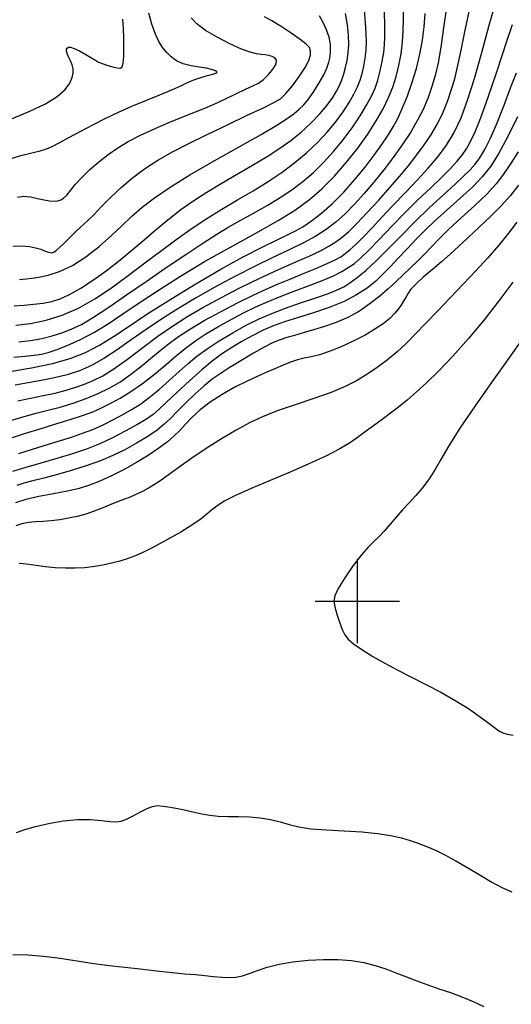
# Model space of a CAD drawing. Extents: x 367534 to 370734, y 1027057 to 1030215.
# Drawn here: x 369800 to 370091, y 1027761 to 1028345 of the extents above; entities that cross this region are included whole.
import ezdxf

# ---------------------------------------------------------------- set-up
doc = ezdxf.new("R2010")
doc.units = 0
doc.header["$LTSCALE"] = 25
doc.header["$MEASUREMENT"] = 0
for name, color, linetype in [('GRID', 3, 'CONTINUOUS'), ('INDEX', 1, 'CONTINUOUS'), ('INTER', 33, 'CONTINUOUS')]:
    doc.layers.add(name, color=color, linetype=linetype)

# ---------------------------------------------------------------- blocks, each defined once
blk = doc.blocks.new('GRID')
at = {"layer": 'GRID'}
for p, q in [((0, -0.25), (0, 0.25)), ((-0.25, 0), (0.25, 0))]:
    blk.add_line(p, q, dxfattribs=at)

msp = doc.modelspace()

# ---------------------------------------------------------------- linework, layer by layer
at = {"layer": 'INDEX', "linetype": 'CONTINUOUS', "flags": 128}
for points in [[(369793.71, 1028136.22), (369806.51, 1028138.41), (369818.98, 1028140.97), (369829.61, 1028143.97), (369838.71, 1028147.54), (369847.02, 1028151.83), (369855.32, 1028157), (369864.55, 1028163.22), (369875.67, 1028170.65), (369889.23, 1028179.28), (369904.15, 1028188.36), (369918.94, 1028196.95), (369932.28, 1028204.28), (369943.56, 1028210.14), (369952.38, 1028214.5), (369958.58, 1028217.46), (369963.21, 1028219.76), (369967.59, 1028222.25), (369972.76, 1028225.68), (369978.74, 1028230.24), (369985.24, 1028235.96), (369991.97, 1028242.78), (369998.58, 1028250.22), (370004.7, 1028257.69), (370010.01, 1028264.67), (370014.51, 1028271.01), (370018.24, 1028276.63), (370021.29, 1028281.61), (370023.97, 1028286.57), (370026.63, 1028292.33), (370029.51, 1028299.44), (370032.41, 1028307.55), (370035.02, 1028316.09), (370037.09, 1028324.59), (370038.59, 1028332.91), (370039.59, 1028341), (370040.18, 1028348.81)], [(369799.44, 1028190.81), (369803.39, 1028191.29), (369806.87, 1028191.71), (369810.94, 1028192.35), (369816.45, 1028193.49), (369823.23, 1028195.59), (369830.86, 1028199.12), (369838.9, 1028204.33), (369846.82, 1028210.58), (369854.04, 1028216.98), (369860.24, 1028222.84), (369866.01, 1028228.32), (369872.19, 1028233.75), (369879.59, 1028239.47), (369888.86, 1028245.8), (369900.61, 1028253.06), (369914.95, 1028261.31), (369929.89, 1028269.69), (369942.95, 1028277.06), (369952.25, 1028282.58), (369958.34, 1028286.53), (369962.41, 1028289.49), (369965.52, 1028292), (369968.24, 1028294.67), (369971.02, 1028298.06), (369974.17, 1028302.54), (369977.35, 1028307.57), (369980.07, 1028312.37), (369981.97, 1028316.39), (369983.15, 1028319.86), (369983.82, 1028323.19), (369984.15, 1028326.75), (369984.01, 1028330.6), (369983.26, 1028334.75), (369981.78, 1028339.14), (369979.78, 1028343.48), (369977.5, 1028347.45)], [(369799.06, 1028087.64), (369810.93, 1028091.39), (369821.84, 1028094.76), (369830.31, 1028097.39), (369836.95, 1028099.62), (369842.93, 1028101.94), (369849.1, 1028104.71), (369855.31, 1028107.79), (369861.14, 1028110.88), (369866.33, 1028113.83), (369871.25, 1028116.99), (369876.46, 1028120.84), (369882.3, 1028125.69), (369888.42, 1028131.06), (369894.28, 1028136.31), (369899.56, 1028140.98), (369904.8, 1028145.3), (369910.78, 1028149.71), (369918.01, 1028154.48), (369926.02, 1028159.33), (369934.06, 1028163.79), (369941.64, 1028167.54), (369949.16, 1028170.8), (369957.28, 1028173.89), (369966.31, 1028177.04), (369975.28, 1028180.06), (369982.84, 1028182.68), (369988.11, 1028184.74), (369991.91, 1028186.64), (369995.48, 1028188.93), (369999.84, 1028192.08), (370005.13, 1028196.34), (370011.27, 1028201.9), (370018.18, 1028208.82), (370025.79, 1028216.72), (370034.04, 1028225.1), (370042.73, 1028233.44), (370051.08, 1028241.15), (370058.15, 1028247.6), (370063.29, 1028252.41), (370066.95, 1028256.1), (370069.85, 1028259.42), (370072.62, 1028263.13), (370075.58, 1028267.99), (370078.97, 1028274.79), (370082.92, 1028283.94), (370087.08, 1028294.37), (370090.99, 1028304.62), (370094.39, 1028313.68)], [(370092.35, 1028189.34), (370084.06, 1028178.2), (370075.28, 1028166.92), (370065.97, 1028155.82), (370056.71, 1028145.47), (370048.23, 1028136.54), (370041.05, 1028129.48), (370034.96, 1028123.93), (370029.54, 1028119.33), (370024.47, 1028115.21), (370019.76, 1028111.53), (370015.5, 1028108.32), (370011.72, 1028105.56), (370008.21, 1028103.03), (370004.67, 1028100.44), (370000.76, 1028097.52), (369995.92, 1028094.19), (369989.54, 1028090.38), (369981.22, 1028086.07), (369971.23, 1028081.38), (369960.04, 1028076.46), (369948.28, 1028071.5), (369937.06, 1028066.77), (369927.66, 1028062.6), (369921, 1028059.22), (369916.54, 1028056.44), (369913.4, 1028053.99), (369910.66, 1028051.58), (369907.34, 1028048.84), (369902.39, 1028045.38), (369895.23, 1028041), (369886.95, 1028036.31), (369879.07, 1028032.07), (369872.75, 1028028.9), (369867.71, 1028026.67), (369863.31, 1028025.04), (369859.05, 1028023.75), (369854.84, 1028022.67), (369850.76, 1028021.75), (369846.77, 1028020.92), (369842.63, 1028020.23), (369837.98, 1028019.73), (369832.6, 1028019.49), (369826.72, 1028019.51), (369820.67, 1028019.8), (369814.79, 1028020.36), (369809.45, 1028021.04), (369805, 1028021.67), (369801.69, 1028022.1), (369799.19, 1028022.3)], [(369797.7, 1027862.65), (369802.58, 1027864.37), (369808.92, 1027866.24), (369816.73, 1027868.04), (369825.33, 1027869.49), (369833.86, 1027870.28), (369841.55, 1027870.23), (369848.07, 1027869.69), (369853.18, 1027869.12), (369856.81, 1027868.96), (369859.74, 1027869.41), (369862.89, 1027870.61), (369866.94, 1027872.6), (369871.35, 1027874.9), (369875.32, 1027876.91), (369878.34, 1027878.14), (369881.16, 1027878.58), (369884.86, 1027878.3), (369890.15, 1027877.43), (369896.35, 1027876.2), (369902.43, 1027874.9), (369907.66, 1027873.76), (369912.42, 1027872.9), (369917.4, 1027872.37), (369923.1, 1027872.19), (369929.37, 1027872.12), (369935.89, 1027871.89), (369942.35, 1027871.25), (369948.55, 1027870.24), (369954.27, 1027868.93), (369959.55, 1027867.44), (369965.24, 1027866), (369972.41, 1027864.85), (369981.73, 1027864.15), (369992.27, 1027863.66), (370002.73, 1027863.05), (370012.01, 1027862.07), (370019.87, 1027860.8), (370026.3, 1027859.37), (370031.39, 1027857.93), (370035.51, 1027856.51), (370039.1, 1027855.14), (370042.65, 1027853.77), (370046.72, 1027852.01), (370051.91, 1027849.43), (370058.55, 1027845.73), (370065.99, 1027841.39), (370073.31, 1027837.04), (370079.85, 1027833.21), (370085.82, 1027829.99), (370091.7, 1027827.35)]]:
    msp.add_lwpolyline(points, dxfattribs=at)
at = {"layer": 'INTER', "linetype": 'CONTINUOUS', "flags": 128}
for points in [[(369794.88, 1028107.49), (369802.21, 1028109.66), (369809.3, 1028111.5), (369816.35, 1028113.25), (369823.63, 1028115.19), (369831.27, 1028117.54), (369838.95, 1028120.25), (369846.21, 1028123.19), (369852.75, 1028126.32), (369858.95, 1028129.93), (369865.35, 1028134.41), (369872.32, 1028139.95), (369879.62, 1028146.01), (369886.83, 1028151.85), (369893.75, 1028156.97), (369900.93, 1028161.67), (369909.11, 1028166.49), (369918.71, 1028171.75), (369928.8, 1028177.02), (369938.12, 1028181.65), (369945.81, 1028185.22), (369952.59, 1028188.12), (369959.55, 1028190.97), (369967.42, 1028194.2), (369975.35, 1028197.49), (369982.12, 1028200.4), (369986.85, 1028202.59), (369990.11, 1028204.39), (369992.81, 1028206.29), (369995.78, 1028208.72), (369999.3, 1028211.95), (370003.58, 1028216.22), (370008.75, 1028221.66), (370014.71, 1028228.05), (370021.32, 1028235.06), (370028.37, 1028242.4), (370035.45, 1028249.79), (370042.08, 1028256.97), (370047.9, 1028263.83), (370052.97, 1028270.75), (370057.45, 1028278.25), (370061.54, 1028286.88), (370065.47, 1028297.29), (370069.51, 1028310.17), (370073.83, 1028325.66), (370078.22, 1028341.83), (370082.37, 1028356.21)], [(369796.2, 1028144.82), (369802.66, 1028145.45), (369808.17, 1028146.01), (369812.46, 1028146.6), (369816.43, 1028147.53), (369821.27, 1028149.16), (369827.85, 1028151.77), (369835.69, 1028155.3), (369843.98, 1028159.62), (369852.18, 1028164.64), (369860.76, 1028170.43), (369870.48, 1028177.08), (369881.9, 1028184.65), (369894.95, 1028192.89), (369909.36, 1028201.5), (369924.7, 1028210.14), (369939.7, 1028218.41), (369952.91, 1028225.88), (369963.32, 1028232.32), (369971.63, 1028238.35), (369979.02, 1028244.8), (369986.37, 1028252.27), (369993.58, 1028260.49), (370000.27, 1028268.95), (370006.14, 1028277.22), (370011.13, 1028285.06), (370015.26, 1028292.3), (370018.54, 1028298.88), (370021.11, 1028305.09), (370023.13, 1028311.35), (370024.72, 1028317.98), (370025.93, 1028324.85), (370026.75, 1028331.75), (370027.22, 1028338.51), (370027.42, 1028345.08), (370027.49, 1028351.47)], [(370052.96, 1028352.51), (370051.23, 1028340.29), (370049.52, 1028328.8), (370047.88, 1028319.55), (370046.17, 1028312.09), (370044.25, 1028305.49), (370041.97, 1028298.98), (370039.18, 1028292.31), (370035.72, 1028285.42), (370031.49, 1028278.24), (370026.61, 1028270.87), (370021.27, 1028263.4), (370015.63, 1028255.98), (370009.84, 1028248.76), (370004.06, 1028241.93), (369998.38, 1028235.62), (369992.78, 1028229.93), (369987.2, 1028224.9), (369981.49, 1028220.53), (369975.27, 1028216.54), (369968.06, 1028212.63), (369959.53, 1028208.48), (369949.74, 1028203.88), (369938.9, 1028198.67), (369927.26, 1028192.74), (369915.4, 1028186.36), (369903.96, 1028179.89), (369893.44, 1028173.59), (369883.74, 1028167.43), (369874.6, 1028161.25), (369865.83, 1028155.03), (369857.44, 1028149.12), (369849.54, 1028143.97), (369842.16, 1028139.89), (369835.01, 1028136.78), (369827.77, 1028134.39), (369820.18, 1028132.49), (369812.37, 1028130.92), (369804.54, 1028129.49), (369796.9, 1028128.08)], [(369797.28, 1028163.83), (369806.01, 1028164.85), (369815.2, 1028166.73), (369824.75, 1028169.69), (369834.48, 1028173.91), (369844.25, 1028179.44), (369854.07, 1028186.01), (369863.95, 1028193.23), (369873.88, 1028200.71), (369883.67, 1028208.11), (369893.09, 1028215.1), (369902.02, 1028221.41), (369910.73, 1028227.2), (369919.58, 1028232.7), (369928.81, 1028238.13), (369938.13, 1028243.55), (369947.09, 1028249.02), (369955.36, 1028254.59), (369962.93, 1028260.29), (369969.89, 1028266.16), (369976.29, 1028272.21), (369982.08, 1028278.35), (369987.17, 1028284.44), (369991.5, 1028290.35), (369995.07, 1028295.89), (369997.89, 1028300.87), (370000.01, 1028305.19), (370001.6, 1028309.17), (370002.83, 1028313.22), (370003.85, 1028317.64), (370004.65, 1028322.34), (370005.19, 1028327.13), (370005.41, 1028331.92), (370005.32, 1028337.14), (370004.91, 1028343.33), (370004.23, 1028350.81)], [(369798.46, 1028118.9), (369805.96, 1028120.49), (369813.54, 1028121.99), (369820.7, 1028123.52), (369827.11, 1028125.16), (369832.84, 1028126.93), (369838.14, 1028128.81), (369843.28, 1028130.91), (369848.84, 1028133.74), (369855.47, 1028137.89), (369863.58, 1028143.71), (369872.59, 1028150.48), (369881.65, 1028157.22), (369890.22, 1028163.2), (369898.82, 1028168.69), (369908.22, 1028174.19), (369918.97, 1028180.08), (369930.55, 1028186.08), (369942.21, 1028191.76), (369953.22, 1028196.78), (369963.13, 1028201.11), (369971.49, 1028204.81), (369978.06, 1028207.95), (369983.16, 1028210.73), (369987.29, 1028213.34), (369990.97, 1028216.08), (369994.87, 1028219.5), (369999.68, 1028224.24), (370005.84, 1028230.67), (370012.7, 1028238.08), (370019.36, 1028245.49), (370025.1, 1028252.15), (370030.1, 1028258.24), (370034.73, 1028264.17), (370039.26, 1028270.28), (370043.59, 1028276.66), (370047.52, 1028283.33), (370050.89, 1028290.26), (370053.69, 1028297.19), (370055.97, 1028303.82), (370057.82, 1028310.12), (370059.54, 1028317.12), (370061.45, 1028326.14), (370063.81, 1028337.9), (370066.49, 1028350.75)], [(369792.69, 1028262.24), (369800.3, 1028264.5), (369806.75, 1028266.1), (369811.82, 1028267.32), (369815.53, 1028268.47), (369818.84, 1028269.94), (369822.96, 1028272.12), (369828.76, 1028275.27), (369835.79, 1028279.05), (369843.3, 1028282.99), (369850.69, 1028286.71), (369858.15, 1028290.24), (369866.06, 1028293.71), (369874.55, 1028297.19), (369882.85, 1028300.51), (369889.96, 1028303.46), (369895.2, 1028305.87), (369899.2, 1028307.82), (369902.91, 1028309.43), (369907.02, 1028310.81), (369911.05, 1028311.95), (369914.26, 1028312.83), (369916.1, 1028313.46), (369916.7, 1028313.96), (369916.36, 1028314.44), (369915.32, 1028315.03), (369913.41, 1028315.67), (369910.38, 1028316.31), (369906.13, 1028316.93), (369901.27, 1028317.72), (369896.59, 1028318.95), (369892.69, 1028320.8), (369889.51, 1028323.12), (369886.84, 1028325.71), (369884.48, 1028328.48), (369882.3, 1028331.87), (369880.19, 1028336.47), (369878.11, 1028342.55), (369876.28, 1028349.11)], [(369794.74, 1028286.31), (369805.61, 1028290.75), (369814.82, 1028295.17), (369821.91, 1028299.5), (369826.6, 1028303.67), (369829.33, 1028307.52), (369830.71, 1028310.87), (369831.28, 1028313.64), (369831.23, 1028316.04), (369830.64, 1028318.33), (369829.66, 1028320.72), (369828.58, 1028323.04), (369827.72, 1028325.04), (369827.34, 1028326.53), (369827.4, 1028327.58), (369827.79, 1028328.32), (369828.47, 1028328.8), (369829.72, 1028328.83), (369831.9, 1028328.13), (369835.16, 1028326.57), (369838.87, 1028324.55), (369842.17, 1028322.6), (369844.49, 1028321.13), (369846.34, 1028320.01), (369848.46, 1028319.04), (369851.37, 1028318.05), (369854.61, 1028317.14), (369857.45, 1028316.51), (369859.34, 1028316.39), (369860.42, 1028317.2), (369860.99, 1028319.42), (369861.3, 1028323.35), (369861.41, 1028328.51), (369861.34, 1028334.23), (369861.11, 1028339.94), (369860.85, 1028345.42)], [(369795.56, 1028210.69), (369800.81, 1028210.95), (369805.31, 1028210.58), (369809.06, 1028209.8), (369812.06, 1028208.86), (369814.33, 1028207.98), (369816.04, 1028207.29), (369817.38, 1028206.86), (369818.55, 1028206.79), (369819.78, 1028207.18), (369821.29, 1028208.19), (369823.24, 1028209.86), (369825.54, 1028212.04), (369828.04, 1028214.51), (369830.59, 1028217.05), (369833.1, 1028219.52), (369835.47, 1028221.76), (369837.72, 1028223.77), (369840.24, 1028226.08), (369843.55, 1028229.33), (369848.03, 1028233.98), (369853.52, 1028239.6), (369859.73, 1028245.55), (369866.45, 1028251.28), (369873.71, 1028256.7), (369881.62, 1028261.84), (369890.31, 1028266.76), (369900, 1028271.72), (369910.92, 1028277.03), (369922.97, 1028282.8), (369934.68, 1028288.37), (369944.24, 1028292.9), (369950.44, 1028295.89), (369954.34, 1028298.26), (369957.59, 1028301.31), (369961.43, 1028305.93), (369965.48, 1028311.42), (369968.94, 1028316.72), (369971.16, 1028320.96), (369972.21, 1028324.17), (369972.29, 1028326.62), (369971.52, 1028328.63), (369969.58, 1028330.7), (369966.05, 1028333.41), (369960.78, 1028337.08), (369954.74, 1028341.07), (369949.17, 1028344.49), (369944.96, 1028346.75)], [(369796.3, 1028175.21), (369801.94, 1028175.65), (369807.86, 1028176.2), (369813.52, 1028176.89), (369818.59, 1028177.84), (369823.59, 1028179.4), (369829.19, 1028181.98), (369835.91, 1028185.85), (369843.32, 1028190.69), (369850.83, 1028196.04), (369857.97, 1028201.55), (369864.93, 1028207.25), (369872.07, 1028213.31), (369879.64, 1028219.78), (369887.46, 1028226.29), (369895.28, 1028232.41), (369902.93, 1028237.83), (369910.74, 1028242.83), (369919.12, 1028247.86), (369928.31, 1028253.22), (369937.7, 1028258.7), (369946.48, 1028263.95), (369954.04, 1028268.78), (369960.61, 1028273.45), (369966.65, 1028278.36), (369972.46, 1028283.79), (369977.76, 1028289.34), (369982.18, 1028294.5), (369985.41, 1028298.89), (369987.7, 1028302.66), (369989.4, 1028306.1), (369990.79, 1028309.48), (369991.98, 1028312.98), (369993.01, 1028316.74), (369993.9, 1028320.88), (369994.56, 1028325.45), (369994.9, 1028330.47), (369994.81, 1028335.97), (369994.2, 1028342.06), (369992.97, 1028348.84)], [(369798.35, 1028239.87), (369801.98, 1028240.3), (369806, 1028239.93), (369810.16, 1028239.09), (369814.05, 1028238.22), (369817.36, 1028237.66), (369820.06, 1028237.47), (369822.25, 1028237.62), (369824.02, 1028238.13), (369825.67, 1028239.19), (369827.51, 1028241.04), (369829.82, 1028243.83), (369832.79, 1028247.43), (369836.57, 1028251.63), (369841.23, 1028256.19), (369846.51, 1028260.82), (369852.09, 1028265.21), (369857.78, 1028269.16), (369864, 1028272.85), (369871.33, 1028276.59), (369880.03, 1028280.57), (369889.16, 1028284.46), (369897.44, 1028287.82), (369904, 1028290.37), (369909.53, 1028292.54), (369915.08, 1028294.92), (369921.4, 1028297.89), (369927.9, 1028301.06), (369933.65, 1028303.84), (369937.99, 1028305.83), (369941.31, 1028307.53), (369944.28, 1028309.63), (369947.33, 1028312.6), (369950.03, 1028315.95), (369951.72, 1028318.97), (369951.95, 1028321.12), (369950.99, 1028322.48), (369949.35, 1028323.32), (369947.41, 1028323.87), (369945.25, 1028324.25), (369942.85, 1028324.56), (369940.11, 1028324.96), (369936.48, 1028325.85), (369931.32, 1028327.7), (369924.36, 1028330.79), (369916.7, 1028334.69), (369909.8, 1028338.79), (369904.78, 1028342.62), (369901.28, 1028346.23)], [(369799.15, 1028153.98), (369806.07, 1028154.71), (369812.64, 1028155.9), (369818.85, 1028157.48), (369824.67, 1028159.34), (369830.23, 1028161.45), (369836.2, 1028164.29), (369843.41, 1028168.49), (369852.46, 1028174.44), (369863.03, 1028181.75), (369874.61, 1028189.81), (369886.6, 1028198.03), (369898.16, 1028205.8), (369908.38, 1028212.52), (369916.69, 1028217.8), (369923.81, 1028222.12), (369930.79, 1028226.13), (369938.42, 1028230.38), (369946.38, 1028234.88), (369954.12, 1028239.5), (369961.19, 1028244.18), (369967.7, 1028249.07), (369973.91, 1028254.39), (369979.99, 1028260.32), (369985.91, 1028266.81), (369991.59, 1028273.76), (369996.9, 1028281.02), (370001.61, 1028288.1), (370005.5, 1028294.46), (370008.39, 1028299.76), (370010.5, 1028304.49), (370012.15, 1028309.33), (370013.58, 1028314.76), (370014.77, 1028320.39), (370015.66, 1028325.61), (370016.2, 1028330.14), (370016.41, 1028334.94), (370016.33, 1028341.3), (370016.06, 1028350.04)], [(369793.46, 1028096.47), (369802.48, 1028099.42), (369811.78, 1028102.32), (369820.95, 1028105.14), (369829.5, 1028107.8), (369836.92, 1028110.23), (369842.93, 1028112.43), (369848.12, 1028114.67), (369853.31, 1028117.26), (369859.16, 1028120.49), (369865.63, 1028124.46), (369872.51, 1028129.23), (369879.57, 1028134.74), (369886.48, 1028140.51), (369892.89, 1028145.91), (369898.6, 1028150.52), (369904.13, 1028154.6), (369910.14, 1028158.58), (369917.12, 1028162.77), (369924.71, 1028167.01), (369932.37, 1028171.02), (369939.72, 1028174.6), (369947.06, 1028177.88), (369954.88, 1028181.06), (369963.42, 1028184.28), (369972.02, 1028187.45), (369979.73, 1028190.44), (369985.89, 1028193.13), (369990.7, 1028195.61), (369994.65, 1028197.99), (369998.22, 1028200.48), (370002.04, 1028203.69), (370006.81, 1028208.28), (370013, 1028214.69), (370020.27, 1028222.35), (370028.1, 1028230.4), (370035.96, 1028238.12), (370043.37, 1028245.19), (370049.86, 1028251.39), (370055.07, 1028256.58), (370059.13, 1028260.96), (370062.3, 1028264.81), (370064.88, 1028268.5), (370067.25, 1028272.8), (370069.86, 1028278.6), (370073.02, 1028286.46), (370076.48, 1028295.72), (370079.9, 1028305.42), (370083, 1028314.81), (370085.94, 1028323.94), (370088.93, 1028333.08), (370092.13, 1028342.33)], [(370094.98, 1028287.53), (370089.19, 1028275.49), (370084.02, 1028265.87), (370079.14, 1028258.23), (370074.13, 1028251.84), (370068.66, 1028246.07), (370062.91, 1028240.7), (370057.14, 1028235.63), (370051.55, 1028230.71), (370046.07, 1028225.73), (370040.54, 1028220.46), (370034.9, 1028214.77), (370029.36, 1028208.97), (370024.24, 1028203.48), (370019.71, 1028198.61), (370015.42, 1028194.2), (370010.92, 1028190.01), (370005.75, 1028185.83), (369999.6, 1028181.74), (369992.16, 1028177.87), (369983.37, 1028174.34), (369974.01, 1028171.17), (369965.09, 1028168.39), (369957.37, 1028165.94), (369950.55, 1028163.52), (369944.06, 1028160.8), (369937.5, 1028157.51), (369931.04, 1028153.86), (369924.97, 1028150.14), (369919.44, 1028146.49), (369913.9, 1028142.42), (369907.66, 1028137.28), (369900.33, 1028130.75), (369892.86, 1028123.83), (369886.54, 1028117.84), (369882.17, 1028113.73), (369878.76, 1028110.83), (369874.8, 1028108.08), (369869.18, 1028104.66), (369862.26, 1028100.79), (369854.74, 1028096.93), (369847.15, 1028093.43), (369839.32, 1028090.28), (369830.88, 1028087.36), (369821.66, 1028084.59), (369812.21, 1028081.93), (369803.28, 1028079.39), (369795.37, 1028076.9)], [(370095.55, 1028266.72), (370090.98, 1028259.52), (370086.83, 1028253.38), (370082.38, 1028247.64), (370076.79, 1028241.54), (370069.55, 1028234.63), (370061.62, 1028227.42), (370054.28, 1028220.69), (370048.52, 1028215.03), (370043.96, 1028210.25), (370039.88, 1028205.93), (370035.72, 1028201.76), (370031.43, 1028197.65), (370027.12, 1028193.58), (370022.83, 1028189.53), (370018.32, 1028185.4), (370013.3, 1028181.08), (370007.56, 1028176.57), (370001.2, 1028172.17), (369994.41, 1028168.31), (369987.4, 1028165.29), (369980.46, 1028162.95), (369973.89, 1028161.02), (369967.94, 1028159.3), (369962.7, 1028157.76), (369958.17, 1028156.41), (369954.22, 1028155.17), (369950.13, 1028153.56), (369945, 1028151.01), (369938.31, 1028147.18), (369930.9, 1028142.69), (369924.01, 1028138.4), (369918.5, 1028134.9), (369913.82, 1028131.65), (369909.08, 1028127.85), (369903.67, 1028122.96), (369898.07, 1028117.56), (369893.04, 1028112.51), (369889.05, 1028108.43), (369885.43, 1028104.96), (369881.18, 1028101.53), (369875.59, 1028097.69), (369868.99, 1028093.65), (369861.94, 1028089.78), (369854.86, 1028086.34), (369847.54, 1028083.28), (369839.59, 1028080.44), (369830.84, 1028077.71), (369821.98, 1028075.2), (369813.91, 1028073.05), (369807.33, 1028071.33), (369802.08, 1028069.94), (369797.79, 1028068.71)], [(370095.69, 1028246.92), (370090.75, 1028240.57), (370085.56, 1028234.89), (370079.2, 1028228.57), (370072.24, 1028221.93), (370065.63, 1028215.74), (370060.03, 1028210.5), (370055.05, 1028205.92), (370050.03, 1028201.47), (370044.54, 1028196.8), (370039.17, 1028192.22), (370034.75, 1028188.23), (370031.85, 1028185.17), (370030.11, 1028182.77), (370028.89, 1028180.65), (370027.66, 1028178.45), (370026.21, 1028176.08), (370024.42, 1028173.54), (370022.15, 1028170.79), (370019.2, 1028167.84), (370015.35, 1028164.68), (370010.45, 1028161.33), (370004.61, 1028157.88), (369997.99, 1028154.46), (369990.86, 1028151.22), (369983.81, 1028148.4), (369977.53, 1028146.28), (369972.51, 1028144.98), (369968.35, 1028144.14), (369964.48, 1028143.23), (369960.39, 1028141.85), (369956.01, 1028140.07), (369951.35, 1028138.05), (369946.37, 1028135.91), (369940.85, 1028133.49), (369934.51, 1028130.53), (369927.27, 1028126.9), (369919.72, 1028122.7), (369912.65, 1028118.16), (369906.68, 1028113.47), (369901.8, 1028108.92), (369897.84, 1028104.79), (369894.55, 1028101.25), (369891.29, 1028098), (369887.35, 1028094.59), (369882.18, 1028090.71), (369875.93, 1028086.5), (369868.93, 1028082.21), (369861.53, 1028078.08), (369854.14, 1028074.33), (369847.23, 1028071.18), (369841.02, 1028068.76), (369834.86, 1028066.87), (369827.92, 1028065.26), (369819.68, 1028063.7), (369811.02, 1028062.07), (369803.2, 1028060.31), (369797.12, 1028058.37)], [(370094.69, 1028225.04), (370089.64, 1028218.47), (370083.91, 1028211.34), (370077.45, 1028203.86), (370070.38, 1028196.09), (370062.87, 1028188.11), (370055.12, 1028180.02), (370047.54, 1028172.16), (370040.59, 1028164.93), (370034.56, 1028158.6), (370029.1, 1028153.02), (370023.67, 1028147.94), (370017.86, 1028143.13), (370011.79, 1028138.64), (370005.68, 1028134.52), (369999.57, 1028130.8), (369992.79, 1028127.32), (369984.48, 1028123.84), (369974.18, 1028120.2), (369963.01, 1028116.51), (369952.48, 1028112.91), (369943.67, 1028109.46), (369935.91, 1028105.82), (369928.07, 1028101.53), (369919.37, 1028096.31), (369910.31, 1028090.53), (369901.71, 1028084.74), (369894.23, 1028079.4), (369887.79, 1028074.7), (369882.14, 1028070.73), (369877.08, 1028067.55), (369872.56, 1028065.07), (369868.6, 1028063.19), (369865.11, 1028061.74), (369861.73, 1028060.45), (369858.03, 1028059.03), (369853.69, 1028057.25), (369848.86, 1028055.28), (369843.82, 1028053.36), (369838.77, 1028051.68), (369833.72, 1028050.29), (369828.6, 1028049.16), (369823.39, 1028048.28), (369818.25, 1028047.64), (369813.38, 1028047.22), (369808.91, 1028046.95), (369804.8, 1028046.61), (369800.95, 1028045.93), (369797.22, 1028044.67)], [(370097.95, 1028155.72), (370089.89, 1028144.14), (370080.12, 1028130.42), (370069.86, 1028115.94), (370060.81, 1028102.67), (370054.24, 1028092.1), (370049.59, 1028083.95), (370045.86, 1028077.46), (370042.21, 1028071.96), (370038.46, 1028067.12), (370034.64, 1028062.67), (370030.76, 1028058.38), (370026.88, 1028054.14), (370023.08, 1028049.89), (370019.42, 1028045.62), (370015.94, 1028041.56), (370012.71, 1028038.04), (370009.65, 1028035.14), (370006.4, 1028032), (370002.45, 1028027.53), (369997.58, 1028021.11), (369992.63, 1028013.89), (369988.68, 1028007.52), (369986.57, 1028003.14), (369986.05, 1027999.95), (369986.64, 1027996.64), (369987.86, 1027992.31), (369989.41, 1027987.5), (369991.01, 1027983.16), (369992.55, 1027979.93), (369994.57, 1027977.33), (369997.81, 1027974.6), (370002.76, 1027971.16), (370009.12, 1027967.19), (370016.38, 1027963.04), (370024.11, 1027958.98), (370032.22, 1027954.89), (370040.73, 1027950.57), (370049.53, 1027945.89), (370058.13, 1027941.02), (370065.91, 1027936.23), (370072.39, 1027931.77), (370077.51, 1027927.91), (370081.35, 1027924.93), (370084.08, 1027922.99), (370086.36, 1027921.83), (370088.94, 1027921.08), (370092.52, 1027920.4)], [(369795.47, 1027790.28), (369804.48, 1027789.96), (369813.63, 1027789.19), (369822.22, 1027788.16), (369829.71, 1027787.04), (369836.28, 1027785.96), (369842.27, 1027785), (369848.09, 1027784.23), (369854.4, 1027783.51), (369861.94, 1027782.67), (369871.08, 1027781.61), (369880.88, 1027780.46), (369890.07, 1027779.45), (369897.68, 1027778.74), (369903.96, 1027778.22), (369909.47, 1027777.71), (369914.67, 1027777.13), (369919.55, 1027776.63), (369923.98, 1027776.44), (369927.93, 1027776.75), (369931.75, 1027777.58), (369935.88, 1027778.91), (369940.73, 1027780.65), (369946.54, 1027782.57), (369953.53, 1027784.36), (369961.78, 1027785.8), (369970.78, 1027786.77), (369979.86, 1027787.25), (369988.49, 1027787.18), (369996.51, 1027786.56), (370003.87, 1027785.39), (370010.58, 1027783.7), (370016.85, 1027781.62), (370022.94, 1027779.31), (370029.09, 1027776.91), (370035.36, 1027774.5), (370041.81, 1027772.14), (370048.44, 1027769.86), (370055.2, 1027767.55), (370062.02, 1027765.04), (370068.78, 1027762.26), (370075.13, 1027759.41)]]:
    msp.add_lwpolyline(points, dxfattribs=at)

# ---------------------------------------------------------------- block references
at = {"layer": 'GRID', "xscale": 100, "yscale": 100, "zscale": 100}
msp.add_blockref('GRID', (370000, 1028000), dxfattribs=at)

doc.saveas('drawing.dxf')
